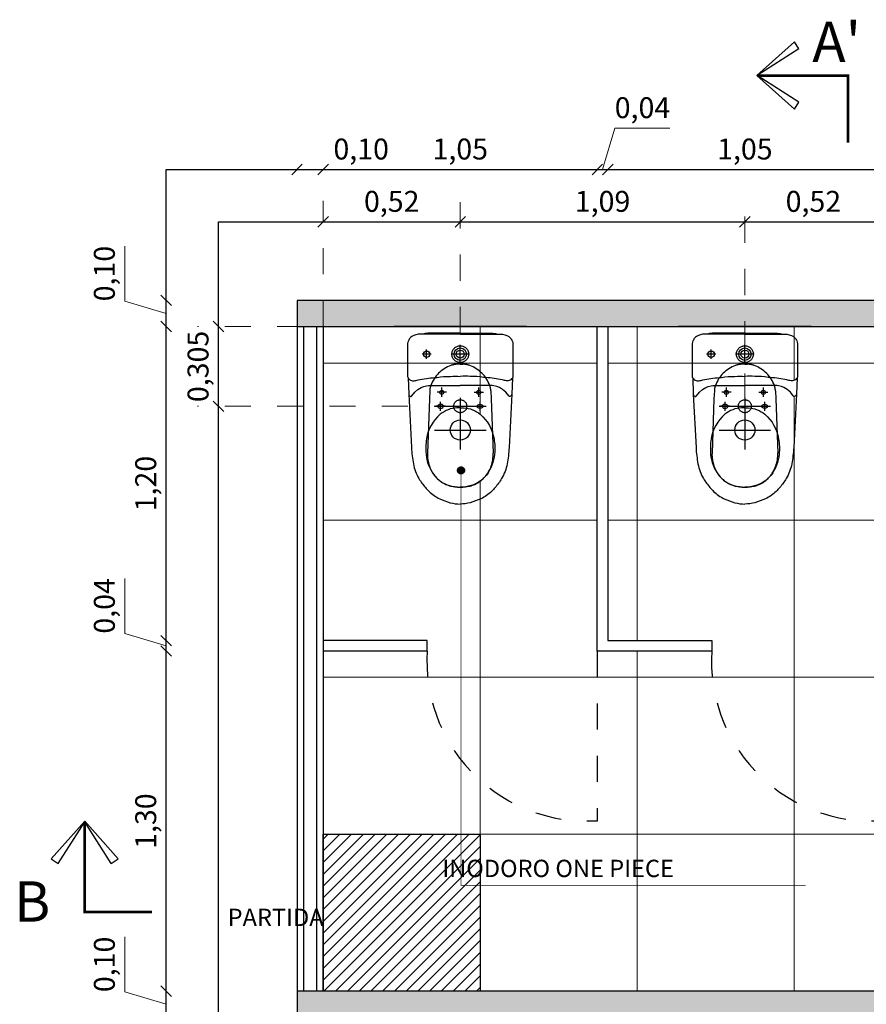
# Model space of a CAD drawing. Units: centimetres. Extents: x 17088 to 17957, y 10710 to 10930.
# Drawn here: x 17231 to 17235, y 10854 to 10858 of the extents above; entities that cross this region are included whole.
import ezdxf

# ---------------------------------------------------------------- set-up
doc = ezdxf.new("R2010")
doc.units = ezdxf.units.CM
doc.header["$LTSCALE"] = 50
doc.header["$MEASUREMENT"] = 0
doc.header["$PDMODE"] = 2
doc.header["$PDSIZE"] = 10
for name, pattern in [('CENTRO2', [28.575, 19.05, -3.175, 3.175, -3.175]), ('CONTINUOS', [0]), ('DASHED2', [0.375, 0.25, -0.125]), ('HIDDEN', [9.525, 6.35, -3.175]), ('HIDDEN2', [0.1875, 0.125, -0.0625])]:
    doc.linetypes.add(name, pattern=pattern)
doc.layers.get('0').update_dxf_attribs({"linetype": 'CONTINUOUS', "lineweight": 0})
doc.layers.get('DEFPOINTS').update_dxf_attribs({"linetype": 'CONTINUOUS'})
for name, color, linetype, lineweight in [('0.2', 2, 'CONTINUOUS', 0), ('ACHURADO', 8, 'CONTINUOUS', 0), ('COTAS', 2, 'CONTINUOUS', 0), ('TEXTO 0.15', 95, 'CONTINUOUS', 20)]:
    doc.layers.add(name, color=color, linetype=linetype, lineweight=lineweight)
for name, color, linetype in [('0.3', 1, 'CONTINUOUS'), ('0.5', 1, 'CONTINUOUS'), ('06', 2, 'CONTINUOUS'), ('ARTEFACTOS', 4, 'CONTINUOUS'), ('ATP', 6, 'CONTINUOUS'), ('MURO', 1, 'CONTINUOUS'), ('PUERTAS', 21, 'CONTINUOUS')]:
    doc.layers.add(name, color=color, linetype=linetype)
doc.styles.add('ARIAL GRANDE', font='ARIALN.TTF', dxfattribs={"height": 0.08})
doc.styles.add('SWIS721', font='swissel.ttf')
doc.dimstyles.new('1 a 25 GRANDE', dxfattribs={"dimtxt": 0.08, "dimasz": 0.04, "dimexe": 0.08, "dimexo": 0, "dimgap": 0.02, "dimtad": 1, "dimzin": 1, "dimtxsty": 'ARIAL GRANDE', "dimblk": 'OBLIQUE', "dimcen": 2.5, "dimclrd": 2, "dimclre": 2, "dimclrt": 2, "dimadec": 0, "dimazin": 0, "dimtfac": 1, "dimtmove": 0, "dimatfit": 3, "dimldrblk": 'OBLIQUE', "dimfxl": 0.4, "dimlwd": -1, "dimlwe": -1, "dimarcsym": 1})

# ---------------------------------------------------------------- blocks, each defined once
blk = doc.blocks.new('INODORO ONE PIECE BUZIOS')
at = {"layer": 'ARTEFACTOS', "linetype": 'CENTRO2', "ltscale": 0.002}
for p, q in [((528.7694, 519.3295), (528.7694, 519.5261)), ((528.7697, 519.486), (528.7697, 519.5214)), ((528.8602, 519.3295), (528.8602, 519.5261)), ((528.7337, 519.4984), (528.6983, 519.4984)), ((528.716, 519.4807), (528.716, 519.5161)), ((528.7874, 519.5037), (528.752, 519.5037)), ((528.5703, 519.4632), (528.5703, 519.3924)), ((528.6057, 519.4278), (528.5349, 519.4278)), ((528.7376, 519.4278), (528.9341, 519.4278)), ((528.716, 519.3749), (528.716, 519.3395)), ((528.7697, 519.3696), (528.7697, 519.3342)), ((528.7337, 519.3572), (528.6983, 519.3572)), ((528.7874, 519.3519), (528.752, 519.3519)), ((528.5883, 519.2992), (528.5529, 519.2992)), ((528.5706, 519.3169), (528.5706, 519.2815))]:
    blk.add_line(p, q, dxfattribs=at)
at = {"layer": 'ARTEFACTOS'}
for points in [[(528.4938, 519.4278), (528.4938, 519.5809, -0.13367), (528.5026, 519.6131, -0.096819), (528.5078, 519.619, -0.049483), (528.5194, 519.6262, -0.094972), (528.5295, 519.6289), (528.6554, 519.6291, -0.168032), (528.6611, 519.6271, -0.004), (528.6652, 519.6239, -0.206692), (528.6723, 519.6104, -0.053045), (528.6721, 519.6041, -0.026198), (528.6691, 519.5885, 0.048417), (528.66, 519.526, -0.024148), (528.6591, 519.5167, 0.033443), (528.6551, 519.4658, 0.005497), (528.6551, 519.4278, 37.128431)], [(528.6611, 519.6271), (528.7227, 519.6248, -0.204644), (528.7299, 519.6214, -0.116954), (528.732, 519.6175, -0.327132), (528.7302, 519.6129), (528.7158, 519.6016), (528.7053, 519.5895), (528.6978, 519.5772), (528.6937, 519.5676), (528.6909, 519.5566), (528.69, 519.5498), (528.69, 519.4278)], [(528.7227, 519.6248), (528.9276, 519.6143, -0.033468), (528.9895, 519.607, -0.087463), (529.0458, 519.5859, -0.026281), (529.0634, 519.5742, -0.036032), (529.0947, 519.5472, -0.09012), (529.1231, 519.5065, -0.037481), (529.138, 519.466, -0.075316), (529.143, 519.4278, 309.064447)], [(528.7749, 519.4278), (528.7755, 519.4405, -0.166272), (528.8003, 519.5042, -0.180489), (528.894, 519.5568, -0.060506), (528.9528, 519.5588, -0.143917), (529.0323, 519.5277, -0.156831), (529.0723, 519.4694, -0.062175), (529.0792, 519.4278, -23.003071)], [(528.7631, 519.4988), (528.7631, 519.5078, -1), (528.7762, 519.5078), (528.7762, 519.4988, -1), (528.7631, 519.4988, -1)], [(528.4938, 519.4278), (528.4938, 519.2747, 0.13367), (528.5026, 519.2425, 0.096819), (528.5078, 519.2366, 0.049483), (528.5194, 519.2294, 0.094972), (528.5295, 519.2266), (528.6554, 519.2265, 0.168032), (528.6611, 519.2284, 0.004), (528.6652, 519.2317, 0.206692), (528.6723, 519.2452, 0.053045), (528.6721, 519.2515, 0.026198), (528.6691, 519.2671, -0.048417), (528.66, 519.3296, 0.024148), (528.6591, 519.3389, -0.033443), (528.6551, 519.3898, -0.005497), (528.6551, 519.4278, -37.128431)], [(528.6611, 519.2284), (528.7227, 519.2308, 0.204644), (528.7299, 519.2342, 0.116954), (528.732, 519.2381, 0.327132), (528.7302, 519.2427), (528.7158, 519.254), (528.7053, 519.2661), (528.6978, 519.2784), (528.6937, 519.288), (528.6909, 519.299), (528.69, 519.3058), (528.69, 519.4278)], [(528.7227, 519.2308), (528.9276, 519.2412, 0.033468), (528.9895, 519.2486, 0.087463), (529.0458, 519.2697, 0.026281), (529.0634, 519.2814, 0.036032), (529.0947, 519.3084, 0.09012), (529.1231, 519.3491, 0.037481), (529.138, 519.3896, 0.075316), (529.143, 519.4278, -309.064447)], [(528.7749, 519.4278), (528.7755, 519.4151, 0.166272), (528.8003, 519.3514, 0.180489), (528.894, 519.2988, 0.060506), (528.9528, 519.2968, 0.143917), (529.0323, 519.3279, 0.156831), (529.0723, 519.3862, 0.062175), (529.0792, 519.4278, 23.003071)], [(528.7631, 519.3568), (528.7631, 519.3478, 1), (528.7762, 519.3478), (528.7762, 519.3568, 1), (528.7631, 519.3568, 1)]]:
    blk.add_lwpolyline(points, format="xyb", dxfattribs=at)
for points in [[(528.49, 519.4278), (528.49, 519.5519), (528.4911, 519.5624), (528.4938, 519.5713)], [(528.49, 519.4278), (528.49, 519.3037), (528.4911, 519.2932), (528.4938, 519.2843)]]:
    blk.add_lwpolyline(points, dxfattribs=at)
at = {"layer": 'ARTEFACTOS', "linetype": 'HIDDEN2', "ltscale": 0.05}
for points in [[(528.6085, 519.4278), (528.6087, 519.4375, -0.083945), (528.6136, 519.4638, -0.21936), (528.69, 519.5406, -0.085734), (528.7108, 519.5444), (528.7408, 519.546), (528.949, 519.5534, -0.188483), (529.0395, 519.5217, -0.183332), (529.076, 519.4547, -0.007535), (529.0792, 519.4278, 72.55749)], [(528.6085, 519.4278), (528.6087, 519.4181, 0.083945), (528.6136, 519.3918, 0.21936), (528.69, 519.315, 0.085734), (528.7108, 519.3112), (528.7408, 519.3096), (528.949, 519.3022, 0.188483), (529.0395, 519.3339, 0.183332), (529.076, 519.4009, 0.007535), (529.0792, 519.4278, -72.55749)]]:
    blk.add_lwpolyline(points, format="xyb", dxfattribs=at)
at = {"layer": 'ARTEFACTOS'}
for centre, radius in [((528.716, 519.4984), 0.00764), ((528.5703, 519.4278), 0.0237), ((528.8602, 519.4278), 0.0385), ((528.5703, 519.4278), 0.0154), ((528.716, 519.3572), 0.00764), ((528.5706, 519.2992), 0.0123)]:
    blk.add_circle(centre, radius, dxfattribs=at)
at = {"layer": 'ARTEFACTOS', "linetype": 'HIDDEN2', "ltscale": 0.05}
for centre, radius in [((528.5703, 519.4278), 0.0321), ((528.7694, 519.4278), 0.0249)]:
    blk.add_circle(centre, radius, dxfattribs=at)
at = {"layer": 'DEFPOINTS'}
blk.add_line((528.4649, 519.6813), (528.4649, 519.1743), dxfattribs=at)
blk = doc.blocks.new('_Oblique')
at = {"color": 0, "linetype": 'ByBlock', "lineweight": -2}
blk.add_line((-0.5, -0.5), (0.5, 0.5), dxfattribs=at)
blk = doc.blocks.new('*D434')
at = {"layer": 'COTAS', "color": 2, "ltscale": 0.5, "transparency": 16777216}
for p, q in [((17232.4614, 10857.4466), (17232.5614, 10857.4466)), ((17232.5614, 10857.4466), (17232.8116, 10857.4466))]:
    blk.add_line(p, q, dxfattribs=at)
at = {"layer": 'DEFPOINTS', "color": 0, "lineweight": -2, "ltscale": 0.5, "transparency": 16777216}
for p in [(17232.5614, 10857.4466), (17232.4614, 10856.9466), (17232.5614, 10856.8466)]:
    blk.add_point(p, dxfattribs=at)
at = {"layer": 'COTAS', "color": 2, "ltscale": 0.5, "transparency": 16777216, "xscale": 0.04, "yscale": 0.04, "zscale": 0.04, "rotation": 180}
blk.add_blockref('_Oblique', (17232.4614, 10857.4466), dxfattribs=at)
at = {"layer": 'COTAS', "color": 2, "ltscale": 0.5, "transparency": 16777216, "xscale": 0.04, "yscale": 0.04, "zscale": 0.04}
blk.add_blockref('_Oblique', (17232.5614, 10857.4466), dxfattribs=at)
at = {"layer": 'COTAS', "color": 2, "lineweight": -2, "ltscale": 0.5, "transparency": 16777216, "insert": (17232.7065, 10857.5147), "char_height": 0.08, "attachment_point": 5, "style": 'ARIAL GRANDE'}
blk.add_mtext('0,10', dxfattribs=at)
blk = doc.blocks.new('*D435')
at = {"layer": 'COTAS', "color": 2, "ltscale": 0.5, "transparency": 16777216}
blk.add_line((17232.5614, 10857.4466), (17233.6091, 10857.4466), dxfattribs=at)
at = {"layer": 'DEFPOINTS', "color": 0, "lineweight": -2, "ltscale": 0.5, "transparency": 16777216}
for p in [(17233.6091, 10857.4466), (17232.5614, 10856.8466), (17233.6091, 10856.8466)]:
    blk.add_point(p, dxfattribs=at)
at = {"layer": 'COTAS', "color": 2, "ltscale": 0.5, "transparency": 16777216, "xscale": 0.04, "yscale": 0.04, "zscale": 0.04, "rotation": 180}
blk.add_blockref('_Oblique', (17232.5614, 10857.4466), dxfattribs=at)
at = {"layer": 'COTAS', "color": 2, "ltscale": 0.5, "transparency": 16777216, "xscale": 0.04, "yscale": 0.04, "zscale": 0.04}
blk.add_blockref('_Oblique', (17233.6091, 10857.4466), dxfattribs=at)
at = {"layer": 'COTAS', "color": 2, "lineweight": -2, "ltscale": 0.5, "transparency": 16777216, "insert": (17233.0853, 10857.5147), "char_height": 0.08, "attachment_point": 5, "style": 'ARIAL GRANDE'}
blk.add_mtext('1,05', dxfattribs=at)
blk = doc.blocks.new('*D436')
at = {"layer": 'COTAS', "color": 2, "ltscale": 0.5, "transparency": 16777216}
for p, q in [((17233.6291, 10857.4466), (17233.6765, 10857.6047)), ((17233.6765, 10857.6047), (17233.8867, 10857.6047)), ((17233.6091, 10857.4466), (17233.6491, 10857.4466))]:
    blk.add_line(p, q, dxfattribs=at)
at = {"layer": 'DEFPOINTS', "color": 0, "lineweight": -2, "ltscale": 0.5, "transparency": 16777216}
for p in [(17233.6491, 10857.4466), (17233.6091, 10856.8466), (17233.6491, 10856.8466)]:
    blk.add_point(p, dxfattribs=at)
at = {"layer": 'COTAS', "color": 2, "ltscale": 0.5, "transparency": 16777216, "xscale": 0.04, "yscale": 0.04, "zscale": 0.04, "rotation": 180}
blk.add_blockref('_Oblique', (17233.6091, 10857.4466), dxfattribs=at)
at = {"layer": 'COTAS', "color": 2, "ltscale": 0.5, "transparency": 16777216, "xscale": 0.04, "yscale": 0.04, "zscale": 0.04}
blk.add_blockref('_Oblique', (17233.6491, 10857.4466), dxfattribs=at)
at = {"layer": 'COTAS', "color": 2, "lineweight": -2, "ltscale": 0.5, "transparency": 16777216, "insert": (17233.7816, 10857.6727), "char_height": 0.08, "attachment_point": 5, "style": 'ARIAL GRANDE'}
blk.add_mtext('0,04', dxfattribs=at)
blk = doc.blocks.new('*D437')
at = {"layer": 'COTAS', "color": 2, "ltscale": 0.5, "transparency": 16777216}
blk.add_line((17233.6491, 10857.4466), (17234.6968, 10857.4466), dxfattribs=at)
at = {"layer": 'DEFPOINTS', "color": 0, "lineweight": -2, "ltscale": 0.5, "transparency": 16777216}
for p in [(17234.6968, 10857.4466), (17233.6491, 10856.8466), (17234.6968, 10856.8466)]:
    blk.add_point(p, dxfattribs=at)
at = {"layer": 'COTAS', "color": 2, "ltscale": 0.5, "transparency": 16777216, "xscale": 0.04, "yscale": 0.04, "zscale": 0.04, "rotation": 180}
blk.add_blockref('_Oblique', (17233.6491, 10857.4466), dxfattribs=at)
at = {"layer": 'COTAS', "color": 2, "ltscale": 0.5, "transparency": 16777216, "xscale": 0.04, "yscale": 0.04, "zscale": 0.04}
blk.add_blockref('_Oblique', (17234.6968, 10857.4466), dxfattribs=at)
at = {"layer": 'COTAS', "color": 2, "lineweight": -2, "ltscale": 0.5, "transparency": 16777216, "insert": (17234.173, 10857.5147), "char_height": 0.08, "attachment_point": 5, "style": 'ARIAL GRANDE'}
blk.add_mtext('1,05', dxfattribs=at)
blk = doc.blocks.new('*D463')
at = {"layer": 'COTAS', "color": 2, "ltscale": 0.5, "transparency": 16777216}
for p, q in [((17231.8034, 10854.304), (17231.8034, 10854.5142)), ((17231.9614, 10854.2566), (17231.8034, 10854.304)), ((17231.9614, 10854.2066), (17231.9614, 10854.3066))]:
    blk.add_line(p, q, dxfattribs=at)
at = {"layer": 'DEFPOINTS', "color": 0, "lineweight": -2, "ltscale": 0.5, "transparency": 16777216}
for p in [(17231.9614, 10854.3066), (17232.4614, 10854.3066), (17232.4614, 10854.2066)]:
    blk.add_point(p, dxfattribs=at)
at = {"layer": 'COTAS', "color": 2, "ltscale": 0.5, "transparency": 16777216, "xscale": 0.04, "yscale": 0.04, "zscale": 0.04}
for p, rotation in [((17231.9614, 10854.3066), 90), ((17231.9614, 10854.2066), 270)]:
    blk.add_blockref('_Oblique', p, dxfattribs=dict(at, rotation=rotation))
at = {"layer": 'COTAS', "color": 2, "lineweight": -2, "ltscale": 0.5, "transparency": 16777216, "insert": (17231.7353, 10854.4091), "char_height": 0.08, "attachment_point": 5, "rotation": 90, "style": 'ARIAL GRANDE'}
blk.add_mtext('0,10', dxfattribs=at)
blk = doc.blocks.new('*D464')
at = {"layer": 'COTAS', "color": 2, "ltscale": 0.5, "transparency": 16777216}
blk.add_line((17231.9614, 10854.3066), (17231.9614, 10855.6066), dxfattribs=at)
at = {"layer": 'DEFPOINTS', "color": 0, "lineweight": -2, "ltscale": 0.5, "transparency": 16777216}
for p in [(17231.9614, 10855.6066), (17232.5614, 10855.6066), (17232.4614, 10854.3066)]:
    blk.add_point(p, dxfattribs=at)
at = {"layer": 'COTAS', "color": 2, "ltscale": 0.5, "transparency": 16777216, "xscale": 0.04, "yscale": 0.04, "zscale": 0.04}
for p, rotation in [((17231.9614, 10855.6066), 90), ((17231.9614, 10854.3066), 270)]:
    blk.add_blockref('_Oblique', p, dxfattribs=dict(at, rotation=rotation))
at = {"layer": 'COTAS', "color": 2, "lineweight": -2, "ltscale": 0.5, "transparency": 16777216, "insert": (17231.8934, 10854.9566), "char_height": 0.08, "attachment_point": 5, "rotation": 90, "style": 'ARIAL GRANDE'}
blk.add_mtext('1,30', dxfattribs=at)
blk = doc.blocks.new('*D465')
at = {"layer": 'COTAS', "color": 2, "ltscale": 0.5, "transparency": 16777216}
for p, q in [((17231.8034, 10855.674), (17231.8034, 10855.8842)), ((17231.9614, 10855.6266), (17231.8034, 10855.674)), ((17231.9614, 10855.6066), (17231.9614, 10855.6466))]:
    blk.add_line(p, q, dxfattribs=at)
at = {"layer": 'DEFPOINTS', "color": 0, "lineweight": -2, "ltscale": 0.5, "transparency": 16777216}
for p in [(17231.9614, 10855.6466), (17232.5614, 10855.6466), (17232.5614, 10855.6066)]:
    blk.add_point(p, dxfattribs=at)
at = {"layer": 'COTAS', "color": 2, "ltscale": 0.5, "transparency": 16777216, "xscale": 0.04, "yscale": 0.04, "zscale": 0.04}
for p, rotation in [((17231.9614, 10855.6466), 90), ((17231.9614, 10855.6066), 270)]:
    blk.add_blockref('_Oblique', p, dxfattribs=dict(at, rotation=rotation))
at = {"layer": 'COTAS', "color": 2, "lineweight": -2, "ltscale": 0.5, "transparency": 16777216, "insert": (17231.7353, 10855.7791), "char_height": 0.08, "attachment_point": 5, "rotation": 90, "style": 'ARIAL GRANDE'}
blk.add_mtext('0,04', dxfattribs=at)
blk = doc.blocks.new('*D466')
at = {"layer": 'COTAS', "color": 2, "ltscale": 0.5, "transparency": 16777216}
blk.add_line((17231.9614, 10855.6466), (17231.9614, 10856.8466), dxfattribs=at)
at = {"layer": 'DEFPOINTS', "color": 0, "lineweight": -2, "ltscale": 0.5, "transparency": 16777216}
for p in [(17231.9614, 10856.8466), (17232.4614, 10856.8466), (17232.5614, 10855.6466)]:
    blk.add_point(p, dxfattribs=at)
at = {"layer": 'COTAS', "color": 2, "ltscale": 0.5, "transparency": 16777216, "xscale": 0.04, "yscale": 0.04, "zscale": 0.04}
for p, rotation in [((17231.9614, 10856.8466), 90), ((17231.9614, 10855.6466), 270)]:
    blk.add_blockref('_Oblique', p, dxfattribs=dict(at, rotation=rotation))
at = {"layer": 'COTAS', "color": 2, "lineweight": -2, "ltscale": 0.5, "transparency": 16777216, "insert": (17231.8934, 10856.2466), "char_height": 0.08, "attachment_point": 5, "rotation": 90, "style": 'ARIAL GRANDE'}
blk.add_mtext('1,20', dxfattribs=at)
blk = doc.blocks.new('*D467')
at = {"layer": 'COTAS', "color": 2, "ltscale": 0.5, "transparency": 16777216}
for p, q in [((17231.8034, 10856.944), (17231.8034, 10857.1542)), ((17231.9614, 10856.8966), (17231.8034, 10856.944)), ((17231.9614, 10856.8466), (17231.9614, 10856.9466))]:
    blk.add_line(p, q, dxfattribs=at)
at = {"layer": 'DEFPOINTS', "color": 0, "lineweight": -2, "ltscale": 0.5, "transparency": 16777216}
for p in [(17231.9614, 10856.9466), (17232.4614, 10856.9466), (17232.4614, 10856.8466)]:
    blk.add_point(p, dxfattribs=at)
at = {"layer": 'COTAS', "color": 2, "ltscale": 0.5, "transparency": 16777216, "xscale": 0.04, "yscale": 0.04, "zscale": 0.04}
for p, rotation in [((17231.9614, 10856.9466), 90), ((17231.9614, 10856.8466), 270)]:
    blk.add_blockref('_Oblique', p, dxfattribs=dict(at, rotation=rotation))
at = {"layer": 'COTAS', "color": 2, "lineweight": -2, "ltscale": 0.5, "transparency": 16777216, "insert": (17231.7353, 10857.0491), "char_height": 0.08, "attachment_point": 5, "rotation": 90, "style": 'ARIAL GRANDE'}
blk.add_mtext('0,10', dxfattribs=at)
blk = doc.blocks.new('*D495')
at = {"layer": 'COTAS', "color": 2, "linetype": 'HIDDEN2', "ltscale": 0.01, "transparency": 16777216}
for p, q in [((17233.0853, 10856.8466), (17232.0814, 10856.8466)), ((17233.0853, 10856.5421), (17232.0814, 10856.5421))]:
    blk.add_line(p, q, dxfattribs=at)
at = {"layer": 'COTAS', "color": 2, "ltscale": 0.01, "transparency": 16777216}
blk.add_line((17232.1614, 10856.5421), (17232.1614, 10856.8466), dxfattribs=at)
at = {"layer": 'DEFPOINTS', "color": 0, "linetype": 'HIDDEN2', "lineweight": -2, "ltscale": 0.01, "transparency": 16777216}
for p in [(17232.1614, 10856.8466), (17233.0853, 10856.8466), (17233.0853, 10856.5421)]:
    blk.add_point(p, dxfattribs=at)
at = {"layer": 'COTAS', "color": 2, "linetype": 'HIDDEN2', "ltscale": 0.01, "transparency": 16777216, "xscale": 0.04, "yscale": 0.04, "zscale": 0.04}
for p, rotation in [((17232.1614, 10856.8466), 90), ((17232.1614, 10856.5421), 270)]:
    blk.add_blockref('_Oblique', p, dxfattribs=dict(at, rotation=rotation))
at = {"layer": 'COTAS', "color": 2, "linetype": 'HIDDEN2', "lineweight": -2, "ltscale": 0.01, "transparency": 16777216, "insert": (17232.0934, 10856.6943), "char_height": 0.08, "attachment_point": 5, "rotation": 90, "style": 'ARIAL GRANDE'}
blk.add_mtext('0,305', dxfattribs=at)
blk = doc.blocks.new('*D496')
at = {"layer": 'COTAS', "color": 2, "linetype": 'HIDDEN2', "ltscale": 0.01, "transparency": 16777216}
for p, q in [((17232.5614, 10856.8466), (17232.5614, 10857.3266)), ((17233.0853, 10856.8215), (17233.0853, 10857.3266))]:
    blk.add_line(p, q, dxfattribs=at)
at = {"layer": 'COTAS', "color": 2, "ltscale": 0.01, "transparency": 16777216}
blk.add_line((17232.5614, 10857.2466), (17233.0853, 10857.2466), dxfattribs=at)
at = {"layer": 'DEFPOINTS', "color": 0, "linetype": 'HIDDEN2', "lineweight": -2, "ltscale": 0.01, "transparency": 16777216}
for p in [(17233.0853, 10857.2466), (17232.5614, 10856.8466), (17233.0853, 10856.8215)]:
    blk.add_point(p, dxfattribs=at)
at = {"layer": 'COTAS', "color": 2, "linetype": 'HIDDEN2', "ltscale": 0.01, "transparency": 16777216, "xscale": 0.04, "yscale": 0.04, "zscale": 0.04, "rotation": 180}
blk.add_blockref('_Oblique', (17232.5614, 10857.2466), dxfattribs=at)
at = {"layer": 'COTAS', "color": 2, "linetype": 'HIDDEN2', "ltscale": 0.01, "transparency": 16777216, "xscale": 0.04, "yscale": 0.04, "zscale": 0.04}
blk.add_blockref('_Oblique', (17233.0853, 10857.2466), dxfattribs=at)
at = {"layer": 'COTAS', "color": 2, "linetype": 'HIDDEN2', "lineweight": -2, "ltscale": 0.01, "transparency": 16777216, "insert": (17232.8233, 10857.3147), "char_height": 0.08, "attachment_point": 5, "style": 'ARIAL GRANDE'}
blk.add_mtext('0,52', dxfattribs=at)
blk = doc.blocks.new('*D497')
at = {"layer": 'COTAS', "color": 2, "linetype": 'HIDDEN2', "ltscale": 0.01, "transparency": 16777216}
for p, q in [((17233.0853, 10856.8215), (17233.0853, 10857.3266)), ((17234.173, 10856.567), (17234.173, 10857.3266))]:
    blk.add_line(p, q, dxfattribs=at)
at = {"layer": 'COTAS', "color": 2, "ltscale": 0.01, "transparency": 16777216}
blk.add_line((17233.0853, 10857.2466), (17234.173, 10857.2466), dxfattribs=at)
at = {"layer": 'DEFPOINTS', "color": 0, "linetype": 'HIDDEN2', "lineweight": -2, "ltscale": 0.01, "transparency": 16777216}
for p in [(17234.173, 10857.2466), (17233.0853, 10856.8215), (17234.173, 10856.567)]:
    blk.add_point(p, dxfattribs=at)
at = {"layer": 'COTAS', "color": 2, "linetype": 'HIDDEN2', "ltscale": 0.01, "transparency": 16777216, "xscale": 0.04, "yscale": 0.04, "zscale": 0.04, "rotation": 180}
blk.add_blockref('_Oblique', (17233.0853, 10857.2466), dxfattribs=at)
at = {"layer": 'COTAS', "color": 2, "linetype": 'HIDDEN2', "ltscale": 0.01, "transparency": 16777216, "xscale": 0.04, "yscale": 0.04, "zscale": 0.04}
blk.add_blockref('_Oblique', (17234.173, 10857.2466), dxfattribs=at)
at = {"layer": 'COTAS', "color": 2, "linetype": 'HIDDEN2', "lineweight": -2, "ltscale": 0.01, "transparency": 16777216, "insert": (17233.6291, 10857.3147), "char_height": 0.08, "attachment_point": 5, "style": 'ARIAL GRANDE'}
blk.add_mtext('1,09', dxfattribs=at)
blk = doc.blocks.new('*D498')
at = {"layer": 'COTAS', "color": 2, "linetype": 'HIDDEN2', "ltscale": 0.01, "transparency": 16777216}
for p, q in [((17234.173, 10856.567), (17234.173, 10857.3266)), ((17234.6968, 10856.8466), (17234.6968, 10857.3266))]:
    blk.add_line(p, q, dxfattribs=at)
at = {"layer": 'COTAS', "color": 2, "ltscale": 0.01, "transparency": 16777216}
blk.add_line((17234.173, 10857.2466), (17234.6968, 10857.2466), dxfattribs=at)
at = {"layer": 'DEFPOINTS', "color": 0, "linetype": 'HIDDEN2', "lineweight": -2, "ltscale": 0.01, "transparency": 16777216}
for p in [(17234.6968, 10857.2466), (17234.6968, 10856.8466), (17234.173, 10856.567)]:
    blk.add_point(p, dxfattribs=at)
at = {"layer": 'COTAS', "color": 2, "linetype": 'HIDDEN2', "ltscale": 0.01, "transparency": 16777216, "xscale": 0.04, "yscale": 0.04, "zscale": 0.04, "rotation": 180}
blk.add_blockref('_Oblique', (17234.173, 10857.2466), dxfattribs=at)
at = {"layer": 'COTAS', "color": 2, "linetype": 'HIDDEN2', "ltscale": 0.01, "transparency": 16777216, "xscale": 0.04, "yscale": 0.04, "zscale": 0.04}
blk.add_blockref('_Oblique', (17234.6968, 10857.2466), dxfattribs=at)
at = {"layer": 'COTAS', "color": 2, "linetype": 'HIDDEN2', "lineweight": -2, "ltscale": 0.01, "transparency": 16777216, "insert": (17234.4349, 10857.3147), "char_height": 0.08, "attachment_point": 5, "style": 'ARIAL GRANDE'}
blk.add_mtext('0,52', dxfattribs=at)

msp = doc.modelspace()

# ---------------------------------------------------------------- hatches: boundary and pattern name
at = {"layer": '0.5', "linetype": 'HIDDEN', "ltscale": 0.25, "true_color": 0xdb006e}
h = msp.add_hatch(color=232, dxfattribs=at)
h.dxf.hatch_style = 1
edge = h.paths.add_edge_path()
edge.add_arc((17233.0881, 10856.2969), 0.0133, 0, 360)
at = {"layer": 'ACHURADO', "true_color": 0x919191}
h = msp.add_hatch(color=252, dxfattribs=at)
h.dxf.hatch_style = 1
h.paths.add_polyline_path([(17232.4614, 10856.9466), (17232.4614, 10856.8466), (17238.3614, 10856.8466), (17238.3614, 10855.3066), (17238.4614, 10855.3066), (17238.4614, 10856.9466)])
at = {"layer": 'ACHURADO', "true_color": 0x5c5c5c}
h = msp.add_hatch(dxfattribs=at)
h.set_pattern_fill('_USER', color=251, scale=0.6, double=1, pattern_type=0)
h.set_pattern_definition([(0, (17232.5614, 10854.3066), (0, 0.6), []), (90, (17232.5614, 10854.3066), (-0.6, 4e-17), [])])
h.paths.add_polyline_path([(17235.1882, 10856.2294), (17234.833, 10856.0466), (17235.2524, 10856.0466, 0.103526)], flags=17)
h.paths.add_polyline_path([(17235.3244, 10856.2294, 0.103526), (17235.2602, 10856.0466), (17235.6795, 10856.0466)], flags=17)
h.paths.add_polyline_path([(17235.2563, 10855.9466), (17234.7368, 10855.9466), (17235.1882, 10855.7142, 0.130173)], flags=17)
h.paths.add_polyline_path([(17236.2672, 10856.2294), (17235.912, 10856.0466), (17236.3314, 10856.0466, 0.103526)], flags=17)
h.paths.add_polyline_path([(17236.4034, 10856.2294, 0.103526), (17236.3392, 10856.0466), (17236.7585, 10856.0466)], flags=17)
h.paths.add_polyline_path([(17236.3353, 10855.9466), (17235.8158, 10855.9466), (17236.2672, 10855.7142, 0.130173)], flags=17)
h.paths.add_polyline_path([(17236.8548, 10855.9466), (17236.3353, 10855.9466, 0.130173), (17236.4034, 10855.7142)], flags=17)
h.paths.add_polyline_path([(17233.6091, 10856.8466), (17232.5614, 10856.8466), (17232.5614, 10855.6466), (17232.9591, 10855.6466), (17232.9591, 10855.6066), (17232.9591, 10854.9566), (17232.9991, 10854.9566, 0.432928), (17233.6091, 10855.6066)])
h.paths.add_polyline_path([(17233.2813, 10856.6462, -0.206692), (17233.2679, 10856.6392, -0.053045), (17233.2616, 10856.6394, -0.026198), (17233.246, 10856.6423, 0.04947), (17233.1821, 10856.6515, -0.065987), (17233.198, 10856.6215), (17233.2106, 10856.6215), (17233.2251, 10856.6177), (17233.2347, 10856.6137), (17233.247, 10856.6062), (17233.2591, 10856.5957), (17233.2708, 10856.5806, 0.286708), (17233.2751, 10856.5795, 0.318591), (17233.2823, 10856.5888), (17233.2846, 10856.6503, -0.004)], flags=16)
h.paths.add_polyline_path([(17232.8917, 10856.5816, 0.116954), (17232.8956, 10856.5795, 0.327132), (17232.9002, 10856.5813), (17232.9114, 10856.5957), (17232.9236, 10856.6062), (17232.9359, 10856.6137), (17232.9455, 10856.6177), (17232.96, 10856.6215), (17232.9725, 10856.6215, -0.065987), (17232.9884, 10856.6515, 0.04947), (17232.9246, 10856.6423, -0.030344), (17232.9064, 10856.6392, -0.258172), (17232.8892, 10856.6462, -0.004), (17232.8859, 10856.6503), (17232.8883, 10856.5888), (17232.8883, 10856.5887, 0.201348)], flags=16)
h.paths.add_polyline_path([(17233.1269, 10856.2392, -0.062175), (17233.0853, 10856.2322, -0.062175), (17233.0437, 10856.2392, -0.156831), (17232.9854, 10856.2791, -0.143917), (17232.9542, 10856.3586, -0.060506), (17232.9562, 10856.4174, -0.180489), (17233.0089, 10856.5111, -0.139167), (17233.0614, 10856.5349, -0.072564), (17233.0604, 10856.5421), (17233.0208, 10856.5421, -0.424957), (17233.0143, 10856.5353), (17233.0053, 10856.5353, -0.411671), (17232.9987, 10856.5418), (17232.9916, 10856.5418), (17232.987, 10856.5421), (17232.9987, 10856.5421, -0.403551), (17233.0053, 10856.5484), (17233.0143, 10856.5484, -0.403551), (17233.0208, 10856.5421), (17233.0604, 10856.5421, -1), (17233.1102, 10856.5421), (17233.1498, 10856.5421, -0.403551), (17233.1563, 10856.5484), (17233.1653, 10856.5484, -0.416761), (17233.1718, 10856.5418), (17233.1789, 10856.5418), (17233.1835, 10856.5421), (17233.1718, 10856.5421, -0.424957), (17233.1653, 10856.5353), (17233.1563, 10856.5353, -0.411671), (17233.1497, 10856.5418), (17233.1435, 10856.5418), (17233.1102, 10856.5418, -0.070218), (17233.1091, 10856.5349, -0.139167), (17233.1617, 10856.5111, -0.180489), (17233.2143, 10856.4174, -0.060506), (17233.2163, 10856.3586, -0.143917), (17233.1852, 10856.2791, -0.156831)], flags=16)
h.paths.add_polyline_path([(17233.0468, 10856.4513, -1), (17233.1238, 10856.4513, -1)], flags=0)
h.paths.add_polyline_path([(17233.1483, 10856.5954, -1), (17233.1635, 10856.5954, -1)], flags=16)
h.paths.add_polyline_path([(17233.007, 10856.5954, -1), (17233.0223, 10856.5954, -1)], flags=16)
h.paths.add_polyline_path([(17233.0532, 10856.7412, -1), (17233.1174, 10856.7412, -1)], flags=16)
h.paths.add_polyline_path([(17233.0615, 10856.7412, -1), (17233.109, 10856.7412, -1)], flags=0)
h.paths.add_polyline_path([(17233.0699, 10856.7412, -1), (17233.1007, 10856.7412, -1)], flags=0)
h.paths.add_polyline_path([(17232.9444, 10856.7409, -1), (17232.9689, 10856.7409, -1)], flags=16)
h.paths.add_polyline_path([(17234.6968, 10856.8466), (17233.6491, 10856.8466), (17233.6491, 10855.6466), (17234.0468, 10855.6466), (17234.0468, 10855.6066), (17234.0468, 10854.9566), (17234.0868, 10854.9566, 0.432928), (17234.6968, 10855.6066)])
h.paths.add_polyline_path([(17234.369, 10856.6462, -0.206692), (17234.3555, 10856.6392, -0.053045), (17234.3493, 10856.6394, -0.026198), (17234.3336, 10856.6423, 0.04947), (17234.2698, 10856.6515, -0.065987), (17234.2857, 10856.6215), (17234.2983, 10856.6215), (17234.3127, 10856.6177), (17234.3223, 10856.6137), (17234.3346, 10856.6062), (17234.3468, 10856.5957), (17234.3585, 10856.5806, 0.286708), (17234.3628, 10856.5795, 0.318591), (17234.3699, 10856.5888), (17234.3723, 10856.6503, -0.004)], flags=16)
h.paths.add_polyline_path([(17234.0295, 10856.8176), (17234.173, 10856.8176), (17234.173, 10856.8215), (17234.0488, 10856.8215), (17234.0368, 10856.8199)], flags=16)
h.paths.add_polyline_path([(17233.9794, 10856.5816, 0.116954), (17233.9833, 10856.5795, 0.327132), (17233.9879, 10856.5813), (17233.9991, 10856.5957), (17234.0113, 10856.6062), (17234.0236, 10856.6137), (17234.0332, 10856.6177), (17234.0476, 10856.6215), (17234.0602, 10856.6215, -0.21936), (17234.1369, 10856.6979, -0.083945), (17234.1632, 10856.7028), (17234.173, 10856.703), (17234.173, 10856.7091, -0.414214), (17234.1409, 10856.7412, -1), (17234.205, 10856.7412, -0.414214), (17234.173, 10856.7091), (17234.173, 10856.703), (17234.1632, 10856.7028, 0.083945), (17234.1369, 10856.6979, 0.21936), (17234.0602, 10856.6215, 0.085734), (17234.0563, 10856.6007), (17234.0548, 10856.5707), (17234.0502, 10856.4431, -0.136288), (17234.0965, 10856.5111, -0.139167), (17234.1491, 10856.5349, -0.072564), (17234.1481, 10856.5421), (17234.1085, 10856.5421, -0.424957), (17234.1019, 10856.5353), (17234.093, 10856.5353, -0.411671), (17234.0864, 10856.5418), (17234.0793, 10856.5418), (17234.0747, 10856.5421), (17234.0864, 10856.5421, -0.403551), (17234.093, 10856.5484), (17234.1019, 10856.5484, -0.403551), (17234.1085, 10856.5421), (17234.1481, 10856.5421, -1), (17234.1978, 10856.5421), (17234.2374, 10856.5421, -0.403551), (17234.244, 10856.5484), (17234.253, 10856.5484, -0.416761), (17234.2595, 10856.5418), (17234.2666, 10856.5418), (17234.2712, 10856.5421), (17234.2595, 10856.5421, -0.424957), (17234.253, 10856.5353), (17234.244, 10856.5353, -0.411671), (17234.2374, 10856.5418), (17234.2312, 10856.5418), (17234.1978, 10856.5418, -0.070218), (17234.1968, 10856.5349, -0.139167), (17234.2494, 10856.5111, -0.180489), (17234.302, 10856.4174, -0.060506), (17234.304, 10856.3586, -0.143917), (17234.2729, 10856.2791, -0.156831), (17234.2146, 10856.2392, -0.062175), (17234.173, 10856.2322, -0.039805), (17234.1461, 10856.2355, -0.183332), (17234.0791, 10856.272, -0.020245), (17234.073, 10856.2791, -0.143917), (17234.0419, 10856.3586, -0.060506), (17234.0439, 10856.4174, -0.04314), (17234.0502, 10856.4431), (17234.0548, 10856.5707), (17234.0563, 10856.6007, -0.085734), (17234.0602, 10856.6215), (17234.0509, 10856.6215), (17234.0441, 10856.6206), (17234.0332, 10856.6177), (17234.0236, 10856.6137), (17234.0113, 10856.6062), (17233.9991, 10856.5957), (17233.9862, 10856.5792, -0.196106), (17233.9794, 10856.5816, -0.201348), (17233.976, 10856.5887), (17233.976, 10856.5887, 0.201347)], flags=16)
h.paths.add_polyline_path([(17234.1344, 10856.4513, -1), (17234.2115, 10856.4513, -1)], flags=0)
h.paths.add_polyline_path([(17234.0947, 10856.5954, -1), (17234.11, 10856.5954, -1)], flags=16)
h.paths.add_polyline_path([(17234.2359, 10856.5954, -1), (17234.2512, 10856.5954, -1)], flags=16)
h.paths.add_polyline_path([(17234.1492, 10856.7412, -1), (17234.1967, 10856.7412, -1)], flags=0)
h.paths.add_polyline_path([(17234.0321, 10856.7409, -1), (17234.0566, 10856.7409, -1)], flags=16)
h.paths.add_polyline_path([(17234.1576, 10856.7412, -1), (17234.1883, 10856.7412, -1)], flags=0)
h.paths.add_polyline_path([(17238.4614, 10855.3066), (17238.3614, 10855.3066), (17238.3614, 10855.4066), (17238.3614, 10856.2466), (17236.8948, 10856.2466), (17236.8948, 10855.9466), (17236.8548, 10855.9466), (17236.4034, 10855.7142, -0.130173), (17236.3353, 10855.9466, -0.130173), (17236.2672, 10855.7142), (17235.8158, 10855.9466), (17235.7758, 10855.9466), (17235.3244, 10855.7142, -0.130173), (17235.2563, 10855.9466, -0.130173), (17235.1882, 10855.7142), (17234.7368, 10855.9466), (17234.7368, 10855.6066), (17234.6968, 10855.6066, -0.432928), (17234.0868, 10854.9566), (17234.0468, 10854.9566), (17234.0468, 10855.6066), (17233.6091, 10855.6066, -0.432928), (17232.9991, 10854.9566), (17232.9591, 10854.9566), (17232.9591, 10855.6066), (17232.5614, 10855.6066), (17232.5614, 10854.3066), (17238.3614, 10854.3066), (17238.4114, 10854.3066, 0.012359), (17238.4614, 10854.3091)])
h.paths.add_polyline_path([(17235.7758, 10856.7366), (17234.7368, 10856.7366), (17234.7368, 10856.0466), (17234.833, 10856.0466), (17235.1882, 10856.2294, -0.103526), (17235.2524, 10856.0466), (17235.2602, 10856.0466, -0.103526), (17235.3244, 10856.2294), (17235.6795, 10856.0466), (17235.7758, 10856.0466)])
h.paths.add_polyline_path([(17236.8548, 10856.7366), (17235.8158, 10856.7366), (17235.8158, 10856.0466), (17235.912, 10856.0466), (17236.2672, 10856.2294, -0.103526), (17236.3314, 10856.0466), (17236.3392, 10856.0466, -0.103526), (17236.4034, 10856.2294), (17236.7585, 10856.0466), (17236.8548, 10856.0466)])
at = {"layer": 'ACHURADO', "true_color": 0xff8585}
h = msp.add_hatch(dxfattribs=at)
h.set_pattern_fill('LINE', color=11, scale=0.01, angle=45)
h.set_pattern_definition([(45, (17229.51035, 10854.216596), (-0.02245064, 0.02245064), [])])
h.paths.add_polyline_path([(17232.5614, 10854.9066), (17233.1614, 10854.9066), (17233.1614, 10854.3066), (17232.5614, 10854.3066)])
at = {"layer": 'ACHURADO', "true_color": 0x919191}
h = msp.add_hatch(color=252, dxfattribs=at)
h.dxf.hatch_style = 1
h.paths.add_polyline_path([(17232.4614, 10854.2066), (17238.4614, 10854.2066), (17238.4614, 10854.3066), (17232.4614, 10854.3066)])

# ---------------------------------------------------------------- linework, layer by layer
at = {"layer": '0.2', "linetype": 'CONTINUOS', "ltscale": 0.5}
for p, q in [((17232.4614, 10856.9466), (17232.4614, 10856.8466)), ((17238.4614, 10856.9466), (17232.4614, 10856.9466)), ((17238.4614, 10856.8466), (17232.4614, 10856.8466))]:
    msp.add_line(p, q, dxfattribs=at)
at = {"layer": '0.3'}
msp.add_lwpolyline([(17232.5614, 10854.9066), (17233.1614, 10854.9066), (17233.1614, 10854.3066), (17232.5614, 10854.3066)], close=True, dxfattribs=at)
at = {"layer": '0.5', "color": 232, "linetype": 'HIDDEN', "ltscale": 0.25, "true_color": 0xdb006e}
msp.add_circle((17233.0881, 10856.2969), 0.0133, dxfattribs=at)
at = {"layer": '06', "ltscale": 0.05}
for p, q in [((17234.2184, 10857.8059), (17234.3623, 10857.9343)), ((17234.3795, 10857.9074), (17234.2204, 10857.8059)), ((17234.3795, 10857.9074), (17234.3623, 10857.9343)), ((17234.2184, 10857.8059), (17234.3623, 10857.6775)), ((17234.5667, 10857.8059), (17234.2204, 10857.8059)), ((17234.3795, 10857.7044), (17234.2204, 10857.8059)), ((17234.3623, 10857.6775), (17234.3795, 10857.7044)), ((17231.6499, 10854.9561), (17231.5215, 10854.8122)), ((17231.5484, 10854.795), (17231.6499, 10854.9541)), ((17231.6499, 10854.9561), (17231.7782, 10854.8122)), ((17231.6499, 10854.6098), (17231.6499, 10854.9541)), ((17231.7513, 10854.795), (17231.6499, 10854.9541)), ((17231.5215, 10854.8122), (17231.5484, 10854.795)), ((17231.7513, 10854.795), (17231.7782, 10854.8122))]:
    msp.add_line(p, q, dxfattribs=at)
at = {"layer": '06', "ltscale": 0.05, "const_width": 0.01}
for points in [[(17234.2224, 10857.8059), (17234.5667, 10857.8059), (17234.5667, 10857.5488)], [(17231.6499, 10854.9541), (17231.6499, 10854.6098), (17231.907, 10854.6098)]]:
    msp.add_lwpolyline(points, dxfattribs=at)
at = {"layer": 'ATP', "color": 7, "linetype": 'Continuous', "ltscale": 0.1}
for p, q in [((17232.4614, 10856.8466), (17232.4614, 10854.3066)), ((17232.5614, 10856.8466), (17232.5614, 10854.3066))]:
    msp.add_line(p, q, dxfattribs=at)
at = {"layer": 'COTAS', "color": 232, "linetype": 'DASHED2', "ltscale": 0.01, "true_color": 0xdb006e, "const_width": 0.0025}
msp.add_lwpolyline([(17233.0881, 10856.2969), (17233.0881, 10854.7109), (17234.4057, 10854.7109)], dxfattribs=at)
at = {"layer": 'DEFPOINTS', "lineweight": -2, "ltscale": 0.5}
for points in [[(17231.9614, 10857.4466), (17238.9614, 10857.4466), (17238.9614, 10850.9666), (17231.9614, 10850.9666)], [(17232.1614, 10857.2466), (17238.7614, 10857.2466), (17238.7614, 10851.1666), (17232.1614, 10851.1666)]]:
    msp.add_lwpolyline(points, close=True, dxfattribs=at)
at = {"layer": 'MURO', "linetype": 'CONTINUOS', "ltscale": 0.5}
for p, q in [((17232.9591, 10855.6466), (17232.5614, 10855.6466)), ((17232.9591, 10855.6066), (17232.9591, 10855.6466)), ((17232.9591, 10855.6066), (17232.5614, 10855.6066))]:
    msp.add_line(p, q, dxfattribs=at)
at = {"layer": 'MURO', "lineweight": -2, "ltscale": 0.5}
msp.add_lwpolyline([(17232.4614, 10856.9466), (17232.4614, 10856.8466), (17238.3614, 10856.8466), (17238.3614, 10855.3066), (17238.4614, 10855.3066), (17238.4614, 10856.9466)], close=True, dxfattribs=at)
at = {"layer": 'MURO', "linetype": 'CONTINUOS', "ltscale": 0.5}
msp.add_lwpolyline([(17233.6491, 10856.8466), (17233.6491, 10855.6466), (17234.0468, 10855.6466), (17234.0468, 10855.6066), (17233.6091, 10855.6066), (17233.6091, 10856.8466), (17233.6491, 10856.8466)], dxfattribs=at)
msp.add_lwpolyline([(17232.4614, 10854.2066), (17238.4614, 10854.2066), (17238.4614, 10854.3066), (17232.4614, 10854.3066)], close=True, dxfattribs=at)
at = {"layer": 'PUERTAS', "color": 7, "linetype": 'Continuous', "ltscale": 0.1}
for p, q in [((17232.4864, 10856.8466), (17232.4864, 10854.3066)), ((17232.5364, 10856.8466), (17232.5364, 10854.3066))]:
    msp.add_line(p, q, dxfattribs=at)
at = {"layer": 'PUERTAS', "linetype": 'HIDDEN2', "lineweight": -2, "ltscale": 0.01}
for points in [[(17233.6091, 10855.6066), (17233.6091, 10854.9566), (17233.5691, 10854.9566, -0.432928), (17232.9591, 10855.6066, -31.5)], [(17234.6968, 10855.6066), (17234.6968, 10854.9566), (17234.6568, 10854.9566, -0.432928), (17234.0468, 10855.6066, -31.5)]]:
    msp.add_lwpolyline(points, format="xyb", dxfattribs=at)

# ---------------------------------------------------------------- block references
at = {"layer": 'ACHURADO', "rotation": 270}
for p in [(16713.6575, 11385.3115), (16714.7452, 11385.3115)]:
    msp.add_blockref('INODORO ONE PIECE BUZIOS', p, dxfattribs=at)

# ---------------------------------------------------------------- texts
at = {"layer": '06', "ltscale": 0.05, "style": 'SWIS721'}
for s, height, p in [("A'", 0.15404, (17234.4306, 10857.8573)), ('B', 0.154, (17231.3801, 10854.5725))]:
    msp.add_text(s, height=height, dxfattribs=at).set_placement(p)
at = {"layer": 'TEXTO 0.15', "char_height": 0.06615, "attachment_point": 1, "style": 'SWIS721'}
for s, width, insert in [('\\pi0.051338,l0.19845,t0.38209;{\\fCentury Gothic|b0|i0|c0|p34;\\T1.15;INODORO ONE PIECE}', 1.304231, (17233.0001, 10854.809)), ('\\pi0.5045;{\\fCentury Gothic|b0|i0|c0|p34;\\T1.15;PARTIDA}', 1.42092, (17232.1628, 10854.6221))]:
    msp.add_mtext_dynamic_manual_height_columns(s, width=width, gutter_width=1, heights=[0], dxfattribs=dict(at, insert=insert))

# ---------------------------------------------------------------- dimensions: what is measured, and where the dimension line sits
at = {"layer": 'COTAS', "lineweight": -2, "ltscale": 0.5}
for base, p1, p2, override, picture, middle in [((17233.6491, 10857.4466), (17233.6091, 10856.8466), (17233.6491, 10856.8466), {"dimse1": 1, "dimse2": 1, "dimtmove": 1}, '*D436', (17233.6965, 10857.6727)), ((17232.5614, 10857.4466), (17232.4614, 10856.9466), (17232.5614, 10856.8466), {"dimse1": 1, "dimse2": 1}, '*D434', (17232.7065, 10857.5147)), ((17233.6091, 10857.4466), (17232.5614, 10856.8466), (17233.6091, 10856.8466), {"dimse1": 1, "dimse2": 1, "dimtmove": 1}, '*D435', (17233.0853, 10857.5147)), ((17234.6968, 10857.4466), (17233.6491, 10856.8466), (17234.6968, 10856.8466), {"dimse1": 1, "dimse2": 1, "dimtmove": 1}, '*D437', (17234.173, 10857.5147))]:
    dim = msp.add_linear_dim(base=base, p1=p1, p2=p2, dimstyle='1 a 25 GRANDE', override=override, dxfattribs=at)
    dim.commit()
    dim.dimension.update_dxf_attribs({"geometry": picture, "text_midpoint": middle})
at = {"layer": 'COTAS', "linetype": 'HIDDEN2', "lineweight": -2, "ltscale": 0.01}
for base, p1, p2, picture, middle in [((17233.0853, 10857.2466), (17232.5614, 10856.8466), (17233.0853, 10856.8215), '*D496', (17232.8233, 10857.3147)), ((17234.173, 10857.2466), (17233.0853, 10856.8215), (17234.173, 10856.567), '*D497', (17233.6291, 10857.3147)), ((17234.6968, 10857.2466), (17234.173, 10856.567), (17234.6968, 10856.8466), '*D498', (17234.4349, 10857.3147))]:
    dim = msp.add_linear_dim(base=base, p1=p1, p2=p2, dimstyle='1 a 25 GRANDE', dxfattribs=at)
    dim.commit()
    dim.dimension.update_dxf_attribs({"geometry": picture, "text_midpoint": middle})
at = {"layer": 'COTAS', "lineweight": -2, "ltscale": 0.5}
for base, p1, p2, picture, middle in [((17231.9614, 10856.9466), (17232.4614, 10856.8466), (17232.4614, 10856.9466), '*D467', (17231.7353, 10856.964)), ((17231.9614, 10856.8466), (17232.5614, 10855.6466), (17232.4614, 10856.8466), '*D466', (17231.8934, 10856.2466)), ((17231.9614, 10855.6466), (17232.5614, 10855.6066), (17232.5614, 10855.6466), '*D465', (17231.7353, 10855.694)), ((17231.9614, 10855.6066), (17232.4614, 10854.3066), (17232.5614, 10855.6066), '*D464', (17231.8934, 10854.9566)), ((17231.9614, 10854.3066), (17232.4614, 10854.2066), (17232.4614, 10854.3066), '*D463', (17231.7353, 10854.324))]:
    dim = msp.add_linear_dim(base=base, p1=p1, p2=p2, angle=90, dimstyle='1 a 25 GRANDE', override={"dimse1": 1, "dimse2": 1, "dimtmove": 1}, dxfattribs=at)
    dim.commit()
    dim.dimension.update_dxf_attribs({"geometry": picture, "text_midpoint": middle})
at = {"layer": 'COTAS', "linetype": 'HIDDEN2', "lineweight": -2, "ltscale": 0.01}
dim = msp.add_linear_dim(base=(17232.16143, 10856.8466), p1=(17233.08527, 10856.54206), p2=(17233.08527, 10856.8466), angle=90, dimstyle='1 a 25 GRANDE', override={"dimdec": 3}, dxfattribs=at)
dim.commit()
dim.dimension.update_dxf_attribs({"geometry": '*D495', "text_midpoint": (17232.09335, 10856.69433)})

doc.saveas('drawing.dxf')
